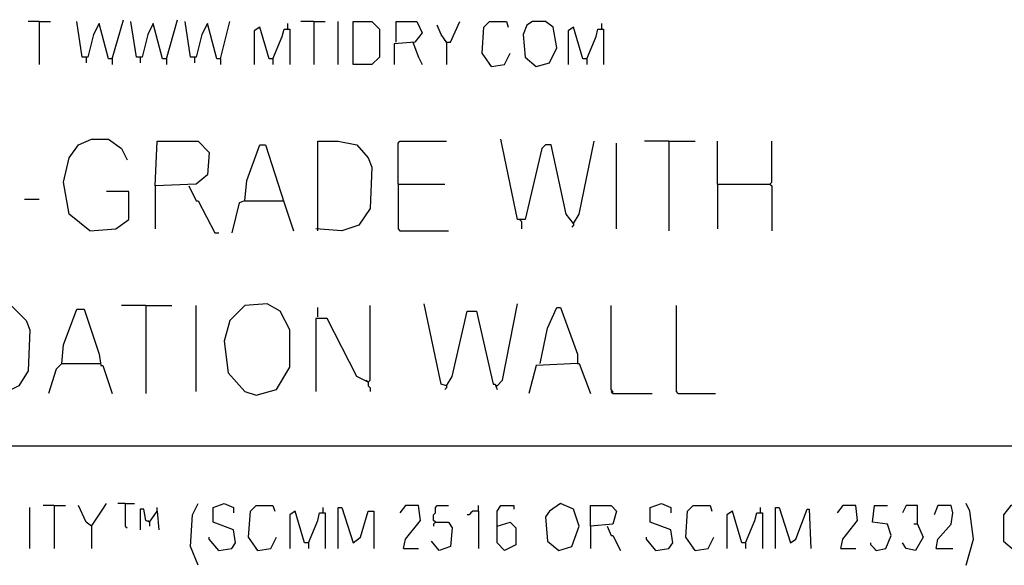
# Model space of a CAD drawing. Extents: x 0.16 to 7.56, y 0.46 to 9.88.
# Drawn here: x 4.3 to 5.9, y 1.38 to 2.27 of the extents above; entities that cross this region are included whole.
import ezdxf

# ---------------------------------------------------------------- set-up
doc = ezdxf.new("R2010")
doc.units = 0
doc.header["$MEASUREMENT"] = 0
doc.layers.add('PFV', color=7, linetype='Continuous')

msp = doc.modelspace()

# ---------------------------------------------------------------- linework, layer by layer
at = {"layer": 'PFV', "color": 0}
for points in [[(4.330303, 2.263636, 0), (4.312121, 2.263636, 0)], [(4.330303, 2.263636, 0), (4.348485, 2.263636, 0)], [(4.330303, 2.263636, 0), (4.330303, 2.193939, 0)], [(4.448485, 2.20303, 0), (4.442424, 2.20303, 0), (4.427273, 2.260606, 0), (4.418182, 2.242424, 0), (4.409091, 2.206061, 0), (4.4, 2.206061, 0), (4.390909, 2.263636, 0)], [(4.448485, 2.20303, 0), (4.466667, 2.266667, 0)], [(4.536364, 2.20303, 0), (4.530303, 2.20303, 0), (4.515152, 2.260606, 0), (4.506061, 2.242424, 0), (4.49697, 2.206061, 0), (4.487879, 2.206061, 0), (4.478788, 2.263636, 0)], [(4.536364, 2.20303, 0), (4.554545, 2.266667, 0)], [(4.624242, 2.20303, 0), (4.618182, 2.20303, 0), (4.60303, 2.260606, 0), (4.593939, 2.242424, 0), (4.584848, 2.206061, 0), (4.575758, 2.206061, 0), (4.566667, 2.263636, 0)], [(4.624242, 2.20303, 0), (4.639394, 2.263636, 0)], [(4.709091, 2.20303, 0), (4.70303, 2.20303, 0), (4.687879, 2.254545, 0), (4.678788, 2.248485, 0), (4.678788, 2.193939, 0)], [(4.733333, 2.251515, 0), (4.733333, 2.260606, 0)], [(4.775758, 2.263636, 0), (4.754545, 2.263636, 0)], [(4.775758, 2.263636, 0), (4.793939, 2.263636, 0)], [(4.775758, 2.263636, 0), (4.775758, 2.193939, 0)], [(4.815152, 2.193939, 0), (4.815152, 2.263636, 0)], [(4.839394, 2.193939, 0), (4.839394, 2.263636, 0), (4.869697, 2.263636, 0), (4.881818, 2.251515, 0), (4.881818, 2.206061, 0), (4.869697, 2.193939, 0), (4.839394, 2.193939, 0)], [(4.909091, 2.230303, 0), (4.909091, 2.263636, 0), (4.942424, 2.263636, 0), (4.951515, 2.245455, 0), (4.939394, 2.230303, 0), (4.906061, 2.227273, 0), (4.906061, 2.193939, 0)], [(4.990909, 2.230303, 0), (4.981818, 2.242424, 0), (4.975758, 2.257576, 0)], [(4.990909, 2.230303, 0), (4.99697, 2.230303, 0), (5.012121, 2.263636, 0)], [(5.063636, 2.190909, 0), (5.048485, 2.212121, 0), (5.051515, 2.254545, 0), (5.060606, 2.263636, 0), (5.087879, 2.263636, 0), (5.090909, 2.254545, 0)], [(5.136364, 2.190909, 0), (5.157576, 2.19697, 0), (5.169697, 2.221212, 0), (5.163636, 2.254545, 0), (5.151515, 2.263636, 0), (5.130303, 2.263636, 0), (5.121212, 2.257576, 0), (5.115152, 2.242424, 0), (5.118182, 2.206061, 0), (5.136364, 2.190909, 0)], [(5.218182, 2.20303, 0), (5.212121, 2.20303, 0), (5.19697, 2.254545, 0), (5.187879, 2.248485, 0), (5.187879, 2.193939, 0)], [(5.242424, 2.251515, 0), (5.242424, 2.260606, 0)], [(4.709091, 2.20303, 0), (4.724242, 2.239394, 0), (4.727273, 2.251515, 0), (4.736364, 2.251515, 0), (4.736364, 2.193939, 0)], [(5.218182, 2.20303, 0), (5.233333, 2.239394, 0), (5.236364, 2.251515, 0), (5.245455, 2.251515, 0), (5.245455, 2.193939, 0)], [(4.936364, 2.230303, 0), (4.945455, 2.206061, 0), (4.951515, 2.193939, 0)], [(4.990909, 2.230303, 0), (4.987879, 2.233333, 0)], [(4.990909, 2.230303, 0), (4.990909, 2.193939, 0)], [(4.406061, 2.206061, 0), (4.406061, 2.19697, 0)], [(4.493939, 2.206061, 0), (4.493939, 2.19697, 0)], [(4.581818, 2.206061, 0), (4.581818, 2.19697, 0)], [(5.063636, 2.190909, 0), (5.084848, 2.193939, 0), (5.093939, 2.212121, 0)], [(4.448485, 2.20303, 0), (4.448485, 2.193939, 0)], [(4.536364, 2.20303, 0), (4.536364, 2.193939, 0)], [(4.624242, 2.20303, 0), (4.624242, 2.193939, 0)], [(4.709091, 2.20303, 0), (4.709091, 2.193939, 0)], [(5.063636, 2.190909, 0), (5.060606, 2.193939, 0)], [(5.218182, 2.20303, 0), (5.218182, 2.193939, 0)], [(4.412121, 1.924242, 0), (4.378788, 1.951515, 0), (4.369697, 2.00303, 0), (4.378788, 2.042424, 0), (4.393939, 2.063636, 0), (4.415152, 2.072727, 0), (4.442424, 2.072727, 0), (4.463636, 2.057576, 0), (4.472727, 2.039394, 0)], [(4.518182, 1.99697, 0), (4.521212, 2.069697, 0), (4.587879, 2.069697, 0), (4.606061, 2.051515, 0), (4.60303, 2.015152, 0), (4.584848, 2, 0), (4.518182, 1.99697, 0), (4.518182, 1.927273, 0)], [(4.663636, 1.972727, 0), (4.666667, 2.006061, 0), (4.687879, 2.063636, 0), (4.69697, 2.063636, 0), (4.727273, 1.969697, 0), (4.742424, 1.924242, 0)], [(4.781818, 1.924242, 0), (4.781818, 2.069697, 0), (4.815152, 2.069697, 0), (4.845455, 2.063636, 0), (4.863636, 2.042424, 0), (4.869697, 2.027273, 0), (4.866667, 1.960606, 0), (4.848485, 1.933333, 0), (4.821212, 1.924242, 0), (4.778788, 1.927273, 0)], [(4.912121, 2, 0), (4.912121, 2.066667, 0), (4.915152, 2.069697, 0), (4.990909, 2.069697, 0)], [(5.19697, 1.936364, 0), (5.184848, 1.951515, 0), (5.160606, 2.063636, 0), (5.151515, 2.063636, 0), (5.145455, 2.057576, 0), (5.118182, 1.942424, 0), (5.106061, 1.942424, 0), (5.078788, 2.072727, 0)], [(5.19697, 1.936364, 0), (5.206061, 1.951515, 0), (5.230303, 2.069697, 0)], [(5.266667, 1.927273, 0), (5.266667, 2.066667, 0)], [(5.351515, 2.069697, 0), (5.312121, 2.069697, 0)], [(5.351515, 2.069697, 0), (5.393939, 2.069697, 0)], [(5.351515, 2.069697, 0), (5.351515, 1.924242, 0)], [(5.430303, 2, 0), (5.430303, 2.069697, 0)], [(5.515152, 2, 0), (5.518182, 2.00303, 0), (5.518182, 2.069697, 0)], [(4.572727, 1.99697, 0), (4.584848, 1.972727, 0), (4.587879, 1.972727, 0), (4.615152, 1.921212, 0), (4.621212, 1.921212, 0)], [(4.912121, 2, 0), (4.987879, 2, 0)], [(4.912121, 2, 0), (4.912121, 1.927273, 0), (4.915152, 1.924242, 0), (4.993939, 1.924242, 0)], [(5.430303, 2, 0), (5.515152, 2, 0), (5.518182, 1.99697, 0), (5.518182, 1.924242, 0)], [(5.430303, 2, 0), (5.430303, 1.927273, 0)], [(4.412121, 1.924242, 0), (4.454545, 1.927273, 0), (4.475758, 1.942424, 0), (4.475758, 1.987879, 0), (4.439394, 1.987879, 0)], [(4.306061, 1.975758, 0), (4.330303, 1.975758, 0)], [(4.663636, 1.972727, 0), (4.654545, 1.969697, 0), (4.642424, 1.921212, 0)], [(4.663636, 1.972727, 0), (4.724242, 1.972727, 0)], [(4.724242, 1.972727, 0), (4.727273, 1.972727, 0)], [(5.112121, 1.939394, 0), (5.109091, 1.942424, 0)], [(5.112121, 1.939394, 0), (5.112121, 1.927273, 0)], [(5.19697, 1.936364, 0), (5.193939, 1.939394, 0)], [(5.19697, 1.936364, 0), (5.19697, 1.933333, 0), (5.193939, 1.930303, 0)], [(4.681818, 1.657576, 0), (4.715152, 1.666667, 0), (4.736364, 1.70303, 0), (4.736364, 1.763636, 0), (4.721212, 1.793939, 0), (4.7, 1.806061, 0), (4.663636, 1.80303, 0), (4.639394, 1.778788, 0), (4.630303, 1.745455, 0), (4.636364, 1.693939, 0), (4.663636, 1.663636, 0), (4.681818, 1.657576, 0)], [(4.990909, 1.672727, 0), (4.981818, 1.675758, 0), (4.954545, 1.806061, 0)], [(5.072727, 1.672727, 0), (5.081818, 1.681818, 0), (5.106061, 1.806061, 0)], [(4.227273, 1.660606, 0), (4.224242, 1.80303, 0), (4.284848, 1.80303, 0), (4.309091, 1.778788, 0), (4.315152, 1.763636, 0), (4.312121, 1.69697, 0), (4.29697, 1.672727, 0), (4.272727, 1.660606, 0), (4.224242, 1.663636, 0)], [(4.366667, 1.709091, 0), (4.369697, 1.739394, 0), (4.390909, 1.79697, 0), (4.40303, 1.79697, 0), (4.427273, 1.724242, 0), (4.430303, 1.706061, 0), (4.433333, 1.706061, 0), (4.448485, 1.660606, 0)], [(4.50303, 1.80303, 0), (4.463636, 1.80303, 0)], [(4.50303, 1.80303, 0), (4.545455, 1.80303, 0)], [(4.50303, 1.80303, 0), (4.50303, 1.660606, 0)], [(4.584848, 1.663636, 0), (4.584848, 1.80303, 0)], [(4.781818, 1.784848, 0), (4.781818, 1.8, 0)], [(4.863636, 1.678788, 0), (4.866667, 1.681818, 0), (4.866667, 1.80303, 0)], [(4.990909, 1.672727, 0), (5, 1.687879, 0), (5.024242, 1.793939, 0), (5.039394, 1.793939, 0), (5.066667, 1.675758, 0), (5.069697, 1.675758, 0), (5.072727, 1.666667, 0)], [(5.142424, 1.709091, 0), (5.154545, 1.766667, 0), (5.169697, 1.8, 0), (5.175758, 1.8, 0), (5.20303, 1.724242, 0), (5.20303, 1.709091, 0), (5.136364, 1.706061, 0), (5.124242, 1.660606, 0)], [(5.260606, 1.660606, 0), (5.260606, 1.663636, 0), (5.257576, 1.666667, 0), (5.257576, 1.80303, 0)], [(5.366667, 1.660606, 0), (5.363636, 1.663636, 0), (5.363636, 1.80303, 0)], [(4.863636, 1.678788, 0), (4.845455, 1.687879, 0), (4.79697, 1.781818, 0), (4.778788, 1.781818, 0), (4.778788, 1.663636, 0)], [(4.366667, 1.709091, 0), (4.357576, 1.7, 0), (4.345455, 1.660606, 0)], [(4.366667, 1.709091, 0), (4.427273, 1.709091, 0)], [(4.427273, 1.709091, 0), (4.430303, 1.709091, 0)], [(5.20303, 1.709091, 0), (5.206061, 1.709091, 0), (5.224242, 1.660606, 0)], [(4.863636, 1.678788, 0), (4.860606, 1.681818, 0)], [(4.863636, 1.678788, 0), (4.863636, 1.672727, 0), (4.866667, 1.669697, 0), (4.866667, 1.663636, 0)], [(4.990909, 1.672727, 0), (4.990909, 1.669697, 0), (4.987879, 1.666667, 0)], [(5.072727, 1.672727, 0), (5.069697, 1.672727, 0)], [(5.260606, 1.660606, 0), (5.257576, 1.663636, 0)], [(5.260606, 1.660606, 0), (5.324242, 1.660606, 0)], [(5.366667, 1.660606, 0), (5.427273, 1.660606, 0)], [(1.548485, 1.575758, 0), (6.057576, 1.575758, 0)], [(4.315152, 1.409091, 0), (4.315152, 1.475758, 0)], [(4.354545, 1.478788, 0), (4.336364, 1.478788, 0)], [(4.354545, 1.478788, 0), (4.372727, 1.478788, 0)], [(4.354545, 1.478788, 0), (4.354545, 1.409091, 0)], [(4.415152, 1.445455, 0), (4.406061, 1.451515, 0), (4.393939, 1.478788, 0)], [(4.415152, 1.445455, 0), (4.433333, 1.472727, 0), (4.439394, 1.481818, 0)], [(4.469697, 1.481818, 0), (4.457576, 1.481818, 0)], [(4.469697, 1.481818, 0), (4.484848, 1.481818, 0)], [(4.469697, 1.481818, 0), (4.469697, 1.445455, 0), (4.472727, 1.442424, 0)], [(4.509091, 1.451515, 0), (4.50303, 1.454545, 0), (4.5, 1.472727, 0), (4.493939, 1.472727, 0), (4.493939, 1.439394, 0)], [(4.509091, 1.451515, 0), (4.521212, 1.469697, 0), (4.524242, 1.439394, 0)], [(4.521212, 1.469697, 0), (4.521212, 1.475758, 0)], [(4.587879, 1.381818, 0), (4.575758, 1.412121, 0), (4.578788, 1.463636, 0), (4.587879, 1.481818, 0)], [(4.621212, 1.406061, 0), (4.642424, 1.409091, 0), (4.648485, 1.418182, 0), (4.645455, 1.439394, 0), (4.612121, 1.451515, 0), (4.612121, 1.475758, 0), (4.630303, 1.481818, 0), (4.645455, 1.475758, 0), (4.645455, 1.466667, 0)], [(4.684848, 1.406061, 0), (4.669697, 1.427273, 0), (4.672727, 1.469697, 0), (4.681818, 1.478788, 0), (4.709091, 1.478788, 0), (4.712121, 1.469697, 0)], [(4.766667, 1.418182, 0), (4.760606, 1.418182, 0), (4.745455, 1.469697, 0), (4.736364, 1.463636, 0), (4.736364, 1.409091, 0)], [(4.790909, 1.466667, 0), (4.790909, 1.475758, 0)], [(4.815152, 1.409091, 0), (4.815152, 1.475758, 0), (4.821212, 1.475758, 0), (4.839394, 1.418182, 0), (4.851515, 1.427273, 0), (4.863636, 1.469697, 0), (4.872727, 1.469697, 0), (4.872727, 1.409091, 0)], [(4.921212, 1.409091, 0), (4.924242, 1.424242, 0), (4.948485, 1.454545, 0), (4.945455, 1.478788, 0), (4.924242, 1.478788, 0), (4.915152, 1.466667, 0)], [(4.972727, 1.451515, 0), (4.969697, 1.454545, 0), (4.969697, 1.463636, 0), (4.972727, 1.466667, 0), (4.972727, 1.475758, 0), (4.975758, 1.478788, 0), (4.993939, 1.478788, 0)], [(5.042424, 1.469697, 0), (5.033333, 1.469697, 0), (5.030303, 1.466667, 0), (5.027273, 1.463636, 0), (5.024242, 1.463636, 0)], [(5.042424, 1.469697, 0), (5.042424, 1.478788, 0)], [(5.042424, 1.469697, 0), (5.042424, 1.409091, 0)], [(5.072727, 1.445455, 0), (5.093939, 1.451515, 0), (5.10303, 1.442424, 0), (5.10303, 1.415152, 0), (5.084848, 1.406061, 0), (5.072727, 1.418182, 0), (5.072727, 1.469697, 0), (5.078788, 1.478788, 0), (5.1, 1.478788, 0), (5.1, 1.472727, 0)], [(5.172727, 1.406061, 0), (5.193939, 1.412121, 0), (5.206061, 1.445455, 0), (5.19697, 1.472727, 0), (5.175758, 1.481818, 0), (5.157576, 1.469697, 0), (5.151515, 1.460606, 0), (5.154545, 1.421212, 0), (5.172727, 1.406061, 0)], [(5.224242, 1.445455, 0), (5.224242, 1.478788, 0), (5.257576, 1.478788, 0), (5.266667, 1.469697, 0), (5.260606, 1.448485, 0), (5.224242, 1.445455, 0), (5.224242, 1.409091, 0)], [(5.330303, 1.406061, 0), (5.351515, 1.409091, 0), (5.357576, 1.418182, 0), (5.354545, 1.439394, 0), (5.321212, 1.451515, 0), (5.321212, 1.475758, 0), (5.339394, 1.481818, 0), (5.354545, 1.475758, 0), (5.354545, 1.466667, 0)], [(5.393939, 1.406061, 0), (5.378788, 1.427273, 0), (5.381818, 1.469697, 0), (5.390909, 1.478788, 0), (5.418182, 1.478788, 0), (5.421212, 1.469697, 0)], [(5.475758, 1.418182, 0), (5.469697, 1.418182, 0), (5.454545, 1.469697, 0), (5.445455, 1.463636, 0), (5.445455, 1.409091, 0)], [(5.5, 1.466667, 0), (5.5, 1.475758, 0)], [(5.524242, 1.409091, 0), (5.524242, 1.475758, 0), (5.530303, 1.475758, 0), (5.548485, 1.418182, 0), (5.557576, 1.424242, 0), (5.575758, 1.472727, 0), (5.578788, 1.472727, 0), (5.581818, 1.409091, 0)], [(5.630303, 1.409091, 0), (5.633333, 1.424242, 0), (5.657576, 1.454545, 0), (5.654545, 1.478788, 0), (5.633333, 1.478788, 0), (5.624242, 1.466667, 0)], [(5.687879, 1.406061, 0), (5.70303, 1.409091, 0), (5.712121, 1.430303, 0), (5.706061, 1.448485, 0), (5.681818, 1.451515, 0), (5.684848, 1.478788, 0), (5.706061, 1.478788, 0)], [(5.754545, 1.448485, 0), (5.754545, 1.478788, 0), (5.736364, 1.478788, 0), (5.730303, 1.466667, 0)], [(5.784848, 1.409091, 0), (5.787879, 1.424242, 0), (5.809091, 1.448485, 0), (5.812121, 1.466667, 0), (5.809091, 1.478788, 0), (5.787879, 1.478788, 0), (5.781818, 1.463636, 0)], [(5.833333, 1.381818, 0), (5.845455, 1.424242, 0), (5.839394, 1.469697, 0), (5.833333, 1.481818, 0)], [(5.912121, 1.406061, 0), (5.933333, 1.412121, 0), (5.945455, 1.436364, 0), (5.939394, 1.469697, 0), (5.927273, 1.478788, 0), (5.906061, 1.478788, 0), (5.893939, 1.463636, 0), (5.893939, 1.421212, 0), (5.912121, 1.406061, 0)], [(4.509091, 1.451515, 0), (4.506061, 1.454545, 0)], [(4.766667, 1.418182, 0), (4.781818, 1.454545, 0), (4.784848, 1.466667, 0), (4.793939, 1.466667, 0), (4.793939, 1.409091, 0)], [(5.475758, 1.418182, 0), (5.490909, 1.454545, 0), (5.493939, 1.466667, 0), (5.50303, 1.466667, 0), (5.50303, 1.409091, 0)], [(4.415152, 1.445455, 0), (4.415152, 1.409091, 0)], [(4.509091, 1.451515, 0), (4.509091, 1.445455, 0)], [(4.972727, 1.451515, 0), (4.993939, 1.451515, 0), (5, 1.442424, 0), (4.99697, 1.412121, 0), (4.978788, 1.406061, 0), (4.966667, 1.421212, 0)], [(4.972727, 1.451515, 0), (4.969697, 1.448485, 0), (4.969697, 1.445455, 0)], [(5.251515, 1.445455, 0), (5.257576, 1.430303, 0), (5.260606, 1.430303, 0), (5.272727, 1.406061, 0)], [(5.754545, 1.448485, 0), (5.763636, 1.427273, 0), (5.751515, 1.406061, 0), (5.736364, 1.409091, 0), (5.730303, 1.418182, 0)], [(5.754545, 1.448485, 0), (5.748485, 1.448485, 0)], [(4.621212, 1.406061, 0), (4.606061, 1.424242, 0), (4.606061, 1.427273, 0)], [(4.684848, 1.406061, 0), (4.706061, 1.409091, 0), (4.715152, 1.427273, 0)], [(5.330303, 1.406061, 0), (5.315152, 1.424242, 0), (5.315152, 1.427273, 0)], [(5.393939, 1.406061, 0), (5.415152, 1.409091, 0), (5.424242, 1.427273, 0)], [(4.684848, 1.406061, 0), (4.681818, 1.409091, 0)], [(4.766667, 1.418182, 0), (4.766667, 1.409091, 0)], [(4.921212, 1.409091, 0), (4.945455, 1.409091, 0)], [(5.393939, 1.406061, 0), (5.390909, 1.409091, 0)], [(5.475758, 1.418182, 0), (5.475758, 1.409091, 0)], [(5.630303, 1.409091, 0), (5.654545, 1.409091, 0)], [(5.687879, 1.406061, 0), (5.684848, 1.409091, 0), (5.681818, 1.412121, 0), (5.678788, 1.415152, 0), (5.678788, 1.418182, 0)], [(5.784848, 1.409091, 0), (5.812121, 1.409091, 0)]]:
    msp.add_polyline3d(points, dxfattribs=at)

doc.saveas('drawing.dxf')
